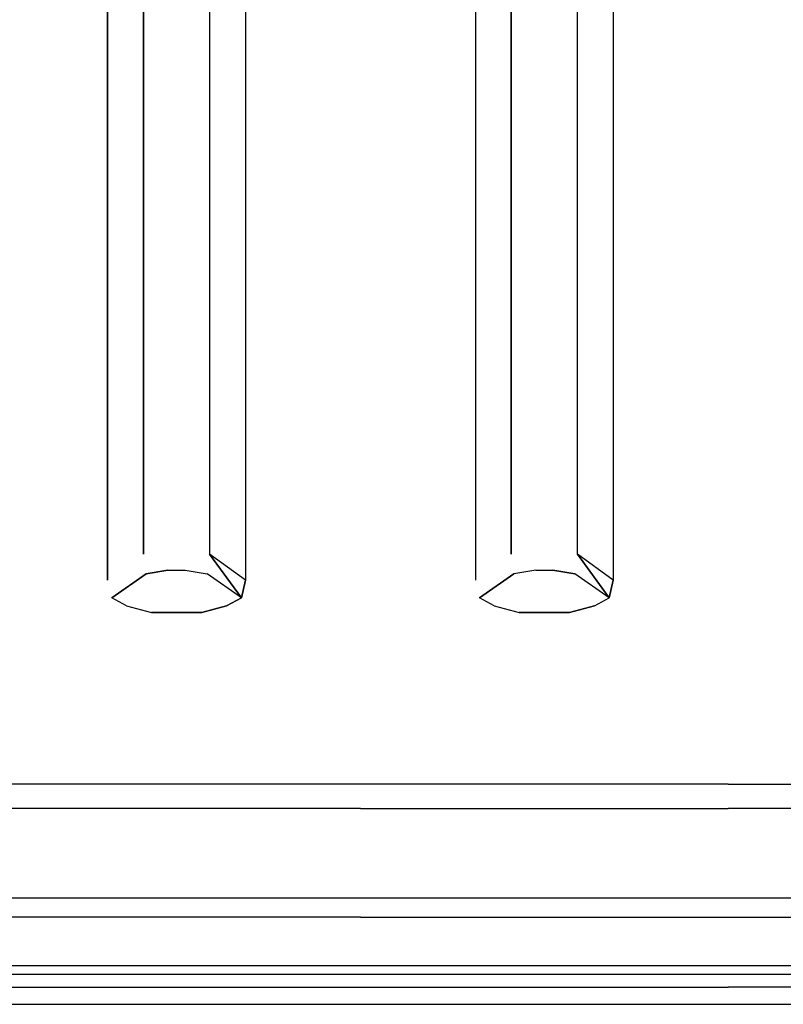
# Model space of a CAD drawing. Units: inches. Extents: x 0 to 1060, y -507 to 0.
# Drawn here: x 51 to 102, y -507 to -441 of the extents above; entities that cross this region are included whole.
import ezdxf

# ---------------------------------------------------------------- set-up
doc = ezdxf.new("R2010")
doc.units = ezdxf.units.IN
doc.header["$MEASUREMENT"] = 0
doc.layers.add('WKLAD', color=254, linetype='Continuous')

msp = doc.modelspace()

# ---------------------------------------------------------------- linework, layer by layer
at = {"layer": 'WKLAD'}
for points, invisible_edges in [([(55.322, -480.143, 23.187), (55.322, -252.899, 80.029), (49.386, -252.899, 80.029), (49.386, -481.316, 22.872)], 15), ([(57.078, -252.989, 80.64), (55.322, -252.899, 80.029), (55.322, -480.143, 23.187), (57.079, -478.559, 24.401)], 7), ([(59.488, -476.83, 28.038), (59.489, -253.536, 84.366), (57.078, -252.989, 80.64), (57.079, -478.559, 24.401)], 15), ([(63.914, -253.536, 84.366), (63.916, -476.83, 28.038), (66.324, -478.559, 24.401), (66.325, -252.988, 80.64)], 15), ([(66.324, -478.559, 24.401), (68.081, -480.143, 23.187), (68.081, -252.899, 80.029), (66.325, -252.988, 80.64)], 15), ([(74.033, -481.316, 22.872), (74.033, -252.899, 80.029), (68.081, -252.899, 80.029), (68.081, -480.143, 23.187)], 15), ([(79.97, -480.143, 23.187), (79.97, -252.899, 80.029), (74.033, -252.899, 80.029), (74.033, -481.316, 22.872)], 15), ([(81.726, -252.988, 80.64), (79.97, -252.899, 80.029), (79.97, -480.143, 23.187), (81.727, -478.559, 24.401)], 15), ([(84.135, -476.83, 28.038), (84.136, -253.536, 84.366), (81.726, -252.988, 80.64), (81.727, -478.559, 24.401)], 10), ([(88.562, -253.536, 84.366), (88.563, -476.83, 28.038), (90.971, -478.559, 24.401), (90.972, -252.988, 80.64)], 15), ([(90.971, -478.559, 24.401), (92.729, -480.143, 23.187), (92.729, -252.899, 80.029), (90.972, -252.988, 80.64)], 15), ([(98.681, -481.316, 22.872), (98.681, -252.899, 80.029), (92.729, -252.899, 80.029), (92.729, -480.143, 23.187)], 15), ([(104.617, -480.143, 23.187), (104.617, -252.899, 80.029), (98.681, -252.899, 80.029), (98.681, -481.316, 22.872)], 15), ([(60.767, -253.625, 84.976), (59.489, -253.536, 84.366), (59.488, -476.83, 28.038), (60.767, -476.755, 28.696)], 13), ([(62.636, -476.755, 28.696), (62.636, -253.625, 84.976), (60.767, -253.625, 84.976), (60.767, -476.755, 28.696)], 15), ([(62.636, -476.755, 28.696), (63.916, -476.83, 28.038), (63.914, -253.536, 84.366), (62.636, -253.625, 84.976)], 15), ([(85.415, -253.625, 84.976), (84.136, -253.536, 84.366), (84.135, -476.83, 28.038), (85.415, -476.755, 28.696)], 15), ([(87.283, -476.755, 28.696), (87.283, -253.625, 84.976), (85.415, -253.625, 84.976), (85.415, -476.755, 28.696)], 15), ([(87.283, -476.755, 28.696), (88.563, -476.83, 28.038), (88.562, -253.536, 84.366), (87.283, -253.625, 84.976)], 15), ([(55.322, -480.143, 21.186), (49.386, -481.316, 20.871), (49.386, -254.407, 77.657), (55.322, -254.407, 77.657)], 15), ([(55.322, -480.143, 21.186), (55.322, -254.407, 77.657), (57.078, -254.496, 78.267), (57.079, -478.559, 22.401)], 11), ([(57.078, -254.496, 78.267), (59.489, -255.043, 82.365), (59.488, -476.83, 26.037), (57.079, -478.559, 22.401)], 15), ([(66.324, -478.559, 22.401), (63.916, -476.83, 26.037), (63.914, -255.043, 82.365), (66.325, -254.496, 78.267)], 7), ([(68.081, -254.407, 77.657), (68.081, -480.143, 21.186), (66.324, -478.559, 22.401), (66.325, -254.496, 78.267)], 15), ([(74.033, -481.316, 20.871), (68.081, -480.143, 21.186), (68.081, -254.407, 77.657), (74.033, -254.407, 77.657)], 15), ([(79.97, -480.143, 21.186), (74.033, -481.316, 20.871), (74.033, -254.407, 77.657), (79.97, -254.407, 77.657)], 15), ([(79.97, -480.143, 21.186), (79.97, -254.407, 77.657), (81.726, -254.496, 78.267), (81.727, -478.559, 22.401)], 11), ([(81.726, -254.496, 78.267), (84.136, -255.043, 82.365), (84.135, -476.83, 26.037), (81.727, -478.559, 22.401)], 13), ([(90.971, -478.559, 22.401), (88.563, -476.83, 26.037), (88.562, -255.043, 82.365), (90.972, -254.496, 78.267)], 5), ([(92.729, -254.407, 77.657), (92.729, -480.143, 21.186), (90.971, -478.559, 22.401), (90.972, -254.496, 78.267)], 15), ([(98.681, -481.316, 20.871), (92.729, -480.143, 21.186), (92.729, -254.407, 77.657), (98.681, -254.407, 77.657)], 15), ([(104.617, -480.143, 21.186), (98.681, -481.316, 20.871), (98.681, -254.407, 77.657), (104.617, -254.407, 77.657)], 15), ([(59.488, -476.83, 26.037), (59.489, -255.043, 82.365), (60.767, -255.133, 82.976), (60.767, -476.755, 26.696)], 14), ([(60.767, -255.133, 82.976), (62.636, -255.133, 82.976), (62.636, -476.755, 26.696), (60.767, -476.755, 26.696)], 15), ([(63.914, -255.043, 82.365), (63.916, -476.83, 26.037), (62.636, -476.755, 26.696), (62.636, -255.133, 82.976)], 14), ([(84.135, -476.83, 26.037), (84.136, -255.043, 82.365), (85.415, -255.133, 82.976), (85.415, -476.755, 26.696)], 15), ([(85.415, -255.133, 82.976), (87.283, -255.133, 82.976), (87.283, -476.755, 26.696), (85.415, -476.755, 26.696)], 15), ([(88.562, -255.043, 82.365), (88.563, -476.83, 26.037), (87.283, -476.755, 26.696), (87.283, -255.133, 82.976)], 15), ([(59.66, -478.133, 25.191), (57.079, -478.559, 22.401), (59.488, -476.83, 26.037), (59.66, -478.133, 25.191)], 15), ([(57.079, -478.559, 24.401), (59.66, -478.133, 27.192), (59.488, -476.83, 28.038), (57.079, -478.559, 24.401)], 15), ([(59.66, -478.133, 27.192), (61.122, -477.895, 28.015), (60.767, -476.755, 28.696), (59.488, -476.83, 28.038)], 14), ([(60.767, -476.755, 26.696), (61.122, -477.895, 26.014), (59.66, -478.133, 25.191), (59.488, -476.83, 26.037)], 13), ([(60.767, -476.755, 28.696), (61.122, -477.895, 28.015), (62.281, -477.895, 28.015), (62.636, -476.755, 28.696)], 13), ([(62.281, -477.895, 26.014), (61.122, -477.895, 26.014), (60.767, -476.755, 26.696), (62.636, -476.755, 26.696)], 15), ([(63.916, -476.83, 28.038), (62.636, -476.755, 28.696), (62.281, -477.895, 28.015), (63.744, -478.133, 27.192)], 11), ([(62.281, -477.895, 26.014), (62.636, -476.755, 26.696), (63.916, -476.83, 26.037), (63.744, -478.133, 25.191)], 15), ([(63.916, -476.83, 26.037), (66.046, -479.757, 22.011), (63.744, -478.133, 25.191), (63.916, -476.83, 26.037)], 13), ([(66.046, -479.757, 24.012), (63.916, -476.83, 28.038), (63.744, -478.133, 27.192), (66.046, -479.757, 24.012)], 15), ([(66.324, -478.559, 22.401), (66.046, -479.757, 22.011), (63.916, -476.83, 26.037), (66.324, -478.559, 22.401)], 13), ([(66.324, -478.559, 24.401), (63.916, -476.83, 28.038), (66.046, -479.757, 24.012), (66.324, -478.559, 24.401)], 12), ([(84.307, -478.133, 25.191), (81.727, -478.559, 22.401), (84.135, -476.83, 26.037), (84.307, -478.133, 25.191)], 15), ([(81.727, -478.559, 24.401), (84.307, -478.133, 27.192), (84.135, -476.83, 28.038), (81.727, -478.559, 24.401)], 15), ([(85.415, -476.755, 26.696), (85.77, -477.895, 26.014), (84.307, -478.133, 25.191), (84.135, -476.83, 26.037)], 13), ([(84.307, -478.133, 27.192), (85.77, -477.895, 28.015), (85.415, -476.755, 28.696), (84.135, -476.83, 28.038)], 15), ([(85.415, -476.755, 28.696), (85.77, -477.895, 28.015), (86.928, -477.895, 28.015), (87.283, -476.755, 28.696)], 13), ([(86.928, -477.895, 26.014), (85.77, -477.895, 26.014), (85.415, -476.755, 26.696), (87.283, -476.755, 26.696)], 15), ([(88.563, -476.83, 28.038), (87.283, -476.755, 28.696), (86.928, -477.895, 28.015), (88.391, -478.133, 27.192)], 11), ([(86.928, -477.895, 26.014), (87.283, -476.755, 26.696), (88.563, -476.83, 26.037), (88.391, -478.133, 25.191)], 7), ([(88.563, -476.83, 26.037), (90.693, -479.757, 22.011), (88.391, -478.133, 25.191), (88.563, -476.83, 26.037)], 13), ([(90.693, -479.757, 24.012), (88.563, -476.83, 28.038), (88.391, -478.133, 27.192), (90.693, -479.757, 24.012)], 15), ([(90.971, -478.559, 22.401), (90.693, -479.757, 22.011), (88.563, -476.83, 26.037), (90.971, -478.559, 22.401)], 13), ([(90.971, -478.559, 24.401), (88.563, -476.83, 28.038), (90.693, -479.757, 24.012), (90.971, -478.559, 24.401)], 12), ([(60.301, -478.77, 26.481), (61.122, -477.895, 28.015), (59.66, -478.133, 27.192), (60.301, -478.77, 26.481)], 15), ([(60.301, -478.77, 24.481), (59.66, -478.133, 25.191), (61.122, -477.895, 26.014), (61.702, -478.697, 25.161)], 15), ([(61.122, -477.895, 28.015), (60.301, -478.77, 26.481), (61.702, -479.446, 25.983), (61.702, -478.697, 27.161)], 15), ([(62.281, -477.895, 26.014), (61.702, -478.697, 25.161), (61.122, -477.895, 26.014), (62.281, -477.895, 26.014)], 11), ([(62.281, -477.895, 28.015), (61.122, -477.895, 28.015), (61.702, -478.697, 27.161), (62.281, -477.895, 28.015)], 15), ([(62.281, -477.895, 26.014), (63.744, -478.133, 25.191), (61.702, -478.697, 25.161), (62.281, -477.895, 26.014)], 14), ([(61.702, -478.697, 27.161), (63.102, -478.77, 26.481), (63.744, -478.133, 27.192), (62.281, -477.895, 28.015)], 15), ([(85.77, -477.895, 26.014), (84.948, -478.77, 24.481), (84.307, -478.133, 25.191), (85.77, -477.895, 26.014)], 15), ([(84.948, -478.77, 26.481), (85.77, -477.895, 28.015), (84.307, -478.133, 27.192), (84.948, -478.77, 26.481)], 13), ([(84.948, -478.77, 24.481), (85.77, -477.895, 26.014), (86.349, -478.697, 25.161), (86.349, -479.446, 23.983)], 15), ([(85.77, -477.895, 28.015), (84.948, -478.77, 26.481), (86.349, -479.446, 25.983), (86.349, -478.697, 27.161)], 15), ([(86.928, -477.895, 26.014), (86.349, -478.697, 25.161), (85.77, -477.895, 26.014), (86.928, -477.895, 26.014)], 11), ([(86.928, -477.895, 28.015), (85.77, -477.895, 28.015), (86.349, -478.697, 27.161), (86.928, -477.895, 28.015)], 15), ([(86.349, -478.697, 27.161), (87.75, -478.77, 26.481), (88.391, -478.133, 27.192), (86.928, -477.895, 28.015)], 15), ([(88.391, -478.133, 25.191), (87.75, -478.77, 24.481), (86.349, -478.697, 25.161), (86.928, -477.895, 26.014)], 15), ([(57.079, -478.559, 22.401), (57.358, -479.758, 22.011), (55.322, -480.143, 21.186), (57.079, -478.559, 22.401)], 15), ([(57.079, -478.559, 24.401), (55.322, -480.143, 23.187), (57.358, -479.758, 24.012), (57.079, -478.559, 24.401)], 15), ([(57.358, -479.758, 22.011), (57.079, -478.559, 22.401), (59.66, -478.133, 25.191), (57.358, -479.758, 22.011)], 11), ([(57.358, -479.758, 24.012), (59.66, -478.133, 27.192), (57.079, -478.559, 24.401), (57.358, -479.758, 24.012)], 14), ([(57.358, -479.758, 22.011), (59.66, -478.133, 25.191), (60.301, -478.77, 24.481), (58.347, -480.296, 21.885)], 7), ([(60.301, -478.77, 26.481), (59.66, -478.133, 27.192), (57.358, -479.758, 24.012), (58.347, -480.296, 23.885)], 15), ([(63.744, -478.133, 25.191), (63.102, -478.77, 24.481), (61.702, -479.446, 23.983), (61.702, -478.697, 25.161)], 15), ([(65.057, -480.296, 21.885), (63.102, -478.77, 24.481), (63.744, -478.133, 25.191), (66.046, -479.757, 22.011)], 7), ([(63.744, -478.133, 27.192), (63.102, -478.77, 26.481), (65.057, -480.296, 23.885), (66.046, -479.757, 24.012)], 3), ([(68.081, -480.143, 21.186), (66.046, -479.757, 22.011), (66.324, -478.559, 22.401), (68.081, -480.143, 21.186)], 13), ([(68.081, -480.143, 23.187), (66.324, -478.559, 24.401), (66.046, -479.757, 24.012), (68.081, -480.143, 23.187)], 13), ([(81.727, -478.559, 22.401), (82.005, -479.758, 22.011), (79.97, -480.143, 21.186), (81.727, -478.559, 22.401)], 15), ([(81.727, -478.559, 24.401), (79.97, -480.143, 23.187), (82.005, -479.758, 24.012), (81.727, -478.559, 24.401)], 15), ([(82.005, -479.758, 22.011), (81.727, -478.559, 22.401), (84.307, -478.133, 25.191), (82.005, -479.758, 22.011)], 11), ([(82.005, -479.758, 24.012), (84.307, -478.133, 27.192), (81.727, -478.559, 24.401), (82.005, -479.758, 24.012)], 14), ([(82.005, -479.758, 22.011), (84.307, -478.133, 25.191), (84.948, -478.77, 24.481), (82.994, -480.296, 21.885)], 7), ([(84.948, -478.77, 26.481), (84.307, -478.133, 27.192), (82.005, -479.758, 24.012), (82.994, -480.296, 23.885)], 15), ([(88.391, -478.133, 27.192), (87.75, -478.77, 26.481), (89.704, -480.296, 23.885), (90.693, -479.757, 24.012)], 3), ([(89.704, -480.296, 21.885), (87.75, -478.77, 24.481), (88.391, -478.133, 25.191), (90.693, -479.757, 22.011)], 15), ([(92.729, -480.143, 21.186), (90.693, -479.757, 22.011), (90.971, -478.559, 22.401), (92.729, -480.143, 21.186)], 13), ([(92.729, -480.143, 23.187), (90.971, -478.559, 24.401), (90.693, -479.757, 24.012), (92.729, -480.143, 23.187)], 13), ([(61.702, -479.446, 25.983), (60.301, -478.77, 26.481), (58.347, -480.296, 23.885), (60.01, -480.737, 23.817)], 11), ([(58.347, -480.296, 21.885), (60.301, -478.77, 24.481), (61.702, -479.446, 23.983), (60.01, -480.737, 21.816)], 15), ([(61.702, -479.446, 23.983), (60.301, -478.77, 24.481), (61.702, -478.697, 25.161), (61.702, -479.446, 23.983)], 15), ([(61.702, -479.446, 25.983), (63.102, -478.77, 26.481), (61.702, -478.697, 27.161), (61.702, -479.446, 25.983)], 15), ([(63.393, -480.737, 21.816), (61.702, -479.446, 23.983), (63.102, -478.77, 24.481), (65.057, -480.296, 21.885)], 15), ([(63.102, -478.77, 26.481), (61.702, -479.446, 25.983), (63.393, -480.737, 23.817), (65.057, -480.296, 23.885)], 15), ([(86.349, -479.446, 25.983), (84.948, -478.77, 26.481), (82.994, -480.296, 23.885), (84.658, -480.737, 23.817)], 11), ([(82.994, -480.296, 21.885), (84.948, -478.77, 24.481), (86.349, -479.446, 23.983), (84.658, -480.737, 21.816)], 15), ([(86.349, -479.446, 23.983), (86.349, -478.697, 25.161), (87.75, -478.77, 24.481), (86.349, -479.446, 23.983)], 15), ([(86.349, -479.446, 25.983), (87.75, -478.77, 26.481), (86.349, -478.697, 27.161), (86.349, -479.446, 25.983)], 15), ([(88.04, -480.737, 21.816), (86.349, -479.446, 23.983), (87.75, -478.77, 24.481), (89.704, -480.296, 21.885)], 15), ([(87.75, -478.77, 26.481), (86.349, -479.446, 25.983), (88.04, -480.737, 23.817), (89.704, -480.296, 23.885)], 15), ([(57.358, -479.758, 24.012), (55.322, -480.143, 23.187), (58.238, -481.982, 22.692), (58.347, -480.296, 23.885)], 7), ([(58.238, -481.982, 20.692), (55.322, -480.143, 21.186), (57.358, -479.758, 22.011), (58.347, -480.296, 21.885)], 15), ([(63.393, -480.737, 21.816), (60.01, -480.737, 21.816), (61.702, -479.446, 23.983), (63.393, -480.737, 21.816)], 14), ([(63.393, -480.737, 23.817), (61.702, -479.446, 25.983), (60.01, -480.737, 23.817), (63.393, -480.737, 23.817)], 11), ([(68.081, -480.143, 21.186), (65.165, -481.982, 20.692), (65.057, -480.296, 21.885), (66.046, -479.757, 22.011)], 15), ([(65.057, -480.296, 23.885), (65.165, -481.982, 22.692), (68.081, -480.143, 23.187), (66.046, -479.757, 24.012)], 15), ([(82.005, -479.758, 24.012), (79.97, -480.143, 23.187), (82.885, -481.982, 22.692), (82.994, -480.296, 23.885)], 7), ([(82.885, -481.982, 20.692), (79.97, -480.143, 21.186), (82.005, -479.758, 22.011), (82.994, -480.296, 21.885)], 15), ([(88.04, -480.737, 21.816), (84.658, -480.737, 21.816), (86.349, -479.446, 23.983), (88.04, -480.737, 21.816)], 14), ([(88.04, -480.737, 23.817), (86.349, -479.446, 25.983), (84.658, -480.737, 23.817), (88.04, -480.737, 23.817)], 11), ([(92.729, -480.143, 21.186), (89.813, -481.982, 20.692), (89.704, -480.296, 21.885), (90.693, -479.757, 22.011)], 11), ([(89.704, -480.296, 23.885), (89.813, -481.982, 22.692), (92.729, -480.143, 23.187), (90.693, -479.757, 24.012)], 15), ([(55.322, -480.143, 21.186), (58.238, -481.982, 20.692), (49.386, -487.173, 19.298), (49.386, -481.316, 20.871)], 15), ([(55.322, -480.143, 23.187), (49.386, -481.316, 22.872), (49.386, -487.173, 21.298), (58.238, -481.982, 22.692)], 15), ([(58.347, -480.296, 21.885), (60.01, -480.737, 21.816), (58.238, -481.982, 20.692), (58.347, -480.296, 21.885)], 14), ([(58.347, -480.296, 23.885), (58.238, -481.982, 22.692), (60.01, -480.737, 23.817), (58.347, -480.296, 23.885)], 15), ([(65.165, -481.982, 20.692), (63.393, -480.737, 21.816), (65.057, -480.296, 21.885), (65.165, -481.982, 20.692)], 13), ([(65.165, -481.982, 22.692), (65.057, -480.296, 23.885), (63.393, -480.737, 23.817), (65.165, -481.982, 22.692)], 13), ([(74.033, -487.173, 21.298), (74.033, -481.316, 22.872), (68.081, -480.143, 23.187), (65.165, -481.982, 22.692)], 15), ([(74.033, -487.173, 19.298), (65.165, -481.982, 20.692), (68.081, -480.143, 21.186), (74.033, -481.316, 20.871)], 15), ([(79.97, -480.143, 23.187), (74.033, -481.316, 22.872), (74.033, -487.173, 21.298), (82.885, -481.982, 22.692)], 15), ([(79.97, -480.143, 21.186), (82.885, -481.982, 20.692), (74.033, -487.173, 19.298), (74.033, -481.316, 20.871)], 15), ([(82.994, -480.296, 21.885), (84.658, -480.737, 21.816), (82.885, -481.982, 20.692), (82.994, -480.296, 21.885)], 14), ([(82.994, -480.296, 23.885), (82.885, -481.982, 22.692), (84.658, -480.737, 23.817), (82.994, -480.296, 23.885)], 15), ([(89.813, -481.982, 20.692), (88.04, -480.737, 21.816), (89.704, -480.296, 21.885), (89.813, -481.982, 20.692)], 13), ([(89.813, -481.982, 22.692), (89.704, -480.296, 23.885), (88.04, -480.737, 23.817), (89.813, -481.982, 22.692)], 13), ([(98.681, -487.173, 19.298), (89.813, -481.982, 20.692), (92.729, -480.143, 21.186), (98.681, -481.316, 20.871)], 15), ([(98.681, -487.173, 21.298), (98.681, -481.316, 22.872), (92.729, -480.143, 23.187), (89.813, -481.982, 22.692)], 15), ([(104.617, -480.143, 21.186), (107.533, -481.982, 20.692), (98.681, -487.173, 19.298), (98.681, -481.316, 20.871)], 15), ([(104.617, -480.143, 23.187), (98.681, -481.316, 22.872), (98.681, -487.173, 21.298), (107.533, -481.982, 22.692)], 15), ([(60.01, -480.737, 21.816), (65.165, -481.982, 20.692), (58.238, -481.982, 20.692), (60.01, -480.737, 21.816)], 15), ([(65.165, -481.982, 22.692), (60.01, -480.737, 23.817), (58.238, -481.982, 22.692), (65.165, -481.982, 22.692)], 15), ([(63.393, -480.737, 21.816), (65.165, -481.982, 20.692), (60.01, -480.737, 21.816), (63.393, -480.737, 21.816)], 15), ([(63.393, -480.737, 23.817), (60.01, -480.737, 23.817), (65.165, -481.982, 22.692), (63.393, -480.737, 23.817)], 15), ([(84.658, -480.737, 21.816), (89.813, -481.982, 20.692), (82.885, -481.982, 20.692), (84.658, -480.737, 21.816)], 15), ([(89.813, -481.982, 22.692), (84.658, -480.737, 23.817), (82.885, -481.982, 22.692), (89.813, -481.982, 22.692)], 15), ([(88.04, -480.737, 21.816), (89.813, -481.982, 20.692), (84.658, -480.737, 21.816), (88.04, -480.737, 21.816)], 15), ([(88.04, -480.737, 23.817), (84.658, -480.737, 23.817), (89.813, -481.982, 22.692), (88.04, -480.737, 23.817)], 15), ([(49.386, -487.173, 19.298), (58.238, -481.982, 20.692), (74.033, -487.173, 19.298), (49.386, -487.173, 19.298)], 15), ([(74.033, -487.173, 21.298), (58.238, -481.982, 22.692), (49.386, -487.173, 21.298), (74.033, -487.173, 21.298)], 15), ([(74.033, -487.173, 19.298), (58.238, -481.982, 20.692), (65.165, -481.982, 20.692), (74.033, -487.173, 19.298)], 15), ([(65.165, -481.982, 22.692), (58.238, -481.982, 22.692), (74.033, -487.173, 21.298), (65.165, -481.982, 22.692)], 15), ([(74.033, -487.173, 19.298), (82.885, -481.982, 20.692), (98.681, -487.173, 19.298), (74.033, -487.173, 19.298)], 15), ([(98.681, -487.173, 21.298), (82.885, -481.982, 22.692), (74.033, -487.173, 21.298), (98.681, -487.173, 21.298)], 15), ([(98.681, -487.173, 19.298), (82.885, -481.982, 20.692), (89.813, -481.982, 20.692), (98.681, -487.173, 19.298)], 15), ([(89.813, -481.982, 22.692), (82.885, -481.982, 22.692), (98.681, -487.173, 21.298), (89.813, -481.982, 22.692)], 15), ([(98.681, -487.173, 19.298), (107.533, -481.982, 20.692), (123.328, -487.173, 19.298), (98.681, -487.173, 19.298)], 15), ([(123.328, -487.173, 21.298), (107.533, -481.982, 22.692), (98.681, -487.173, 21.298), (123.328, -487.173, 21.298)], 15), ([(49.386, -487.173, 19.298), (74.033, -487.173, 19.298), (74.033, -489.41, 19.214), (49.386, -489.41, 19.214)], 15), ([(74.033, -489.112, 21.192), (74.033, -487.173, 21.298), (49.386, -487.173, 21.298), (49.386, -489.112, 21.192)], 15), ([(74.033, -487.173, 19.298), (98.681, -487.173, 19.298), (98.681, -489.41, 19.214), (74.033, -489.41, 19.214)], 15), ([(98.681, -489.112, 21.192), (98.681, -487.173, 21.298), (74.033, -487.173, 21.298), (74.033, -489.112, 21.192)], 15), ([(123.328, -489.112, 21.192), (123.328, -487.173, 21.298), (98.681, -487.173, 21.298), (98.681, -489.112, 21.192)], 15), ([(98.681, -487.173, 19.298), (123.328, -487.173, 19.298), (123.328, -489.41, 19.214), (98.681, -489.41, 19.214)], 15), ([(74.033, -490.867, 21.841), (74.033, -489.112, 21.192), (49.386, -489.112, 21.192), (49.386, -490.867, 21.841)], 15), ([(98.681, -490.867, 21.841), (98.681, -489.112, 21.192), (74.033, -489.112, 21.192), (74.033, -490.867, 21.841)], 15), ([(123.328, -490.867, 21.841), (123.328, -489.112, 21.192), (98.681, -489.112, 21.192), (98.681, -490.867, 21.841)], 15), ([(49.386, -489.41, 19.214), (74.033, -489.41, 19.214), (74.033, -491.918, 20.139), (49.386, -491.918, 20.139)], 15), ([(74.033, -489.41, 19.214), (98.681, -489.41, 19.214), (98.681, -491.918, 20.139), (74.033, -491.918, 20.139)], 15), ([(98.681, -489.41, 19.214), (123.328, -489.41, 19.214), (123.328, -491.918, 20.139), (98.681, -491.918, 20.139)], 15), ([(74.033, -492.235, 23.119), (74.033, -490.867, 21.841), (49.386, -490.867, 21.841), (49.386, -492.235, 23.119)], 15), ([(98.681, -492.235, 23.119), (98.681, -490.867, 21.841), (74.033, -490.867, 21.841), (74.033, -492.235, 23.119)], 15), ([(123.328, -492.235, 23.119), (123.328, -490.867, 21.841), (98.681, -490.867, 21.841), (98.681, -492.235, 23.119)], 7), ([(49.386, -491.918, 20.139), (74.033, -491.918, 20.139), (74.033, -493.869, 21.966), (49.386, -493.869, 21.966)], 11), ([(74.033, -493.009, 24.9), (74.033, -492.235, 23.119), (49.386, -492.235, 23.119), (49.386, -493.009, 24.9)], 13), ([(74.033, -491.918, 20.139), (98.681, -491.918, 20.139), (98.681, -493.869, 21.966), (74.033, -493.869, 21.966)], 15), ([(98.681, -493.009, 24.9), (98.681, -492.235, 23.119), (74.033, -492.235, 23.119), (74.033, -493.009, 24.9)], 13), ([(98.681, -491.918, 20.139), (123.328, -491.918, 20.139), (123.328, -493.869, 21.966), (98.681, -493.869, 21.966)], 11), ([(123.328, -493.009, 24.9), (123.328, -492.235, 23.119), (98.681, -492.235, 23.119), (98.681, -493.009, 24.9)], 15), ([(74.033, -498.202, 50.125), (74.033, -493.009, 24.9), (49.386, -493.009, 24.9), (49.386, -498.202, 50.125)], 15), ([(98.681, -498.202, 50.125), (98.681, -493.009, 24.9), (74.033, -493.009, 24.9), (74.033, -498.202, 50.125)], 15), ([(123.328, -498.202, 50.125), (123.328, -493.009, 24.9), (98.681, -493.009, 24.9), (98.681, -498.202, 50.125)], 15), ([(49.386, -493.869, 21.966), (74.033, -493.869, 21.966), (74.033, -494.936, 24.27), (49.386, -494.936, 24.27)], 15), ([(74.033, -493.869, 21.966), (98.681, -493.869, 21.966), (98.681, -494.936, 24.27), (74.033, -494.936, 24.27)], 14), ([(98.681, -493.869, 21.966), (123.328, -493.869, 21.966), (123.328, -494.936, 24.27), (98.681, -494.936, 24.27)], 15), ([(49.386, -494.936, 24.27), (74.033, -494.936, 24.27), (74.033, -500.118, 49.553), (49.386, -500.118, 49.553)], 15), ([(74.033, -494.936, 24.27), (98.681, -494.936, 24.27), (98.681, -500.118, 49.553), (74.033, -500.118, 49.553)], 15), ([(98.681, -494.936, 24.27), (123.328, -494.936, 24.27), (123.328, -500.118, 49.553), (98.681, -500.118, 49.553)], 15), ([(74.033, -498.818, 51.683), (74.033, -498.202, 50.125), (49.386, -498.202, 50.125), (49.386, -498.818, 51.683)], 15), ([(98.681, -498.818, 51.683), (98.681, -498.202, 50.125), (74.033, -498.202, 50.125), (74.033, -498.818, 51.683)], 15), ([(123.328, -498.818, 51.683), (123.328, -498.202, 50.125), (98.681, -498.202, 50.125), (98.681, -498.818, 51.683)], 15), ([(74.033, -499.892, 52.91), (74.033, -498.818, 51.683), (49.386, -498.818, 51.683), (49.386, -499.892, 52.91)], 15), ([(98.681, -499.892, 52.91), (98.681, -498.818, 51.683), (74.033, -498.818, 51.683), (74.033, -499.892, 52.91)], 15), ([(123.328, -499.892, 52.91), (123.328, -498.818, 51.683), (98.681, -498.818, 51.683), (98.681, -499.892, 52.91)], 15), ([(74.033, -501.311, 53.714), (74.033, -499.892, 52.91), (49.386, -499.892, 52.91), (49.386, -501.311, 53.714)], 13), ([(49.386, -500.118, 49.553), (74.033, -500.118, 49.553), (74.033, -500.525, 50.641), (49.386, -500.525, 50.641)], 15), ([(98.681, -501.311, 53.714), (98.681, -499.892, 52.91), (74.033, -499.892, 52.91), (74.033, -501.311, 53.714)], 13), ([(74.033, -500.118, 49.553), (98.681, -500.118, 49.553), (98.681, -500.525, 50.641), (74.033, -500.525, 50.641)], 15), ([(123.328, -501.311, 53.714), (123.328, -499.892, 52.91), (98.681, -499.892, 52.91), (98.681, -501.311, 53.714)], 13), ([(98.681, -500.118, 49.553), (123.328, -500.118, 49.553), (123.328, -500.525, 50.641), (98.681, -500.525, 50.641)], 15), ([(49.386, -500.525, 50.641), (74.033, -500.525, 50.641), (74.033, -501.155, 51.359), (49.386, -501.155, 51.359)], 11), ([(74.033, -500.525, 50.641), (98.681, -500.525, 50.641), (98.681, -501.155, 51.359), (74.033, -501.155, 51.359)], 15), ([(98.681, -500.525, 50.641), (123.328, -500.525, 50.641), (123.328, -501.155, 51.359), (98.681, -501.155, 51.359)], 15), ([(49.386, -501.155, 51.359), (74.033, -501.155, 51.359), (74.033, -501.982, 51.834), (49.386, -501.982, 51.834)], 15), ([(74.033, -503.002, 54.002), (74.033, -501.311, 53.714), (49.386, -501.311, 53.714), (49.386, -503.002, 54.002)], 15), ([(74.033, -501.155, 51.359), (98.681, -501.155, 51.359), (98.681, -501.982, 51.834), (74.033, -501.982, 51.834)], 14), ([(98.681, -503.002, 54.002), (98.681, -501.311, 53.714), (74.033, -501.311, 53.714), (74.033, -503.002, 54.002)], 15), ([(98.681, -501.155, 51.359), (123.328, -501.155, 51.359), (123.328, -501.982, 51.834), (98.681, -501.982, 51.834)], 14), ([(123.328, -503.002, 54.002), (123.328, -501.311, 53.714), (98.681, -501.311, 53.714), (98.681, -503.002, 54.002)], 15), ([(49.386, -501.982, 51.834), (74.033, -501.982, 51.834), (74.033, -503.002, 52.001), (49.386, -503.002, 52.001)], 15), ([(74.033, -501.982, 51.834), (98.681, -501.982, 51.834), (98.681, -503.002, 52.001), (74.033, -503.002, 52.001)], 15), ([(98.681, -501.982, 51.834), (123.328, -501.982, 51.834), (123.328, -503.002, 52.001), (98.681, -503.002, 52.001)], 15), ([(49.386, -503.002, 52.001), (74.033, -503.002, 52.001), (74.033, -503.813, 51.843), (49.386, -503.813, 51.843)], 15), ([(74.033, -504.582, 53.689), (74.033, -503.002, 54.002), (49.386, -503.002, 54.002), (49.386, -504.582, 53.689)], 15), ([(74.033, -503.002, 52.001), (98.681, -503.002, 52.001), (98.681, -503.813, 51.843), (74.033, -503.813, 51.843)], 15), ([(98.681, -504.582, 53.689), (98.681, -503.002, 54.002), (74.033, -503.002, 54.002), (74.033, -504.582, 53.689)], 15), ([(123.328, -504.582, 53.689), (123.328, -503.002, 54.002), (98.681, -503.002, 54.002), (98.681, -504.582, 53.689)], 15), ([(98.681, -503.002, 52.001), (123.328, -503.002, 52.001), (123.328, -503.813, 51.843), (98.681, -503.813, 51.843)], 15), ([(49.386, -503.813, 51.843), (74.033, -503.813, 51.843), (74.033, -504.426, 51.426), (49.386, -504.426, 51.426)], 11), ([(74.033, -503.813, 51.843), (98.681, -503.813, 51.843), (98.681, -504.426, 51.426), (74.033, -504.426, 51.426)], 11), ([(98.681, -503.813, 51.843), (123.328, -503.813, 51.843), (123.328, -504.426, 51.426), (98.681, -504.426, 51.426)], 11), ([(49.386, -504.426, 51.426), (74.033, -504.426, 51.426), (74.033, -504.906, 50.743), (49.386, -504.906, 50.743)], 15), ([(74.033, -505.84, 52.84), (74.033, -504.582, 53.689), (49.386, -504.582, 53.689), (49.386, -505.84, 52.84)], 7), ([(49.386, -504.906, 50.743), (74.033, -504.906, 50.743), (74.033, -505.011, 49.841), (49.386, -505.011, 49.841)], 15), ([(74.033, -504.426, 51.426), (98.681, -504.426, 51.426), (98.681, -504.906, 50.743), (74.033, -504.906, 50.743)], 15), ([(98.681, -505.84, 52.84), (98.681, -504.582, 53.689), (74.033, -504.582, 53.689), (74.033, -505.84, 52.84)], 7), ([(74.033, -504.906, 50.743), (98.681, -504.906, 50.743), (98.681, -505.011, 49.841), (74.033, -505.011, 49.841)], 15), ([(98.681, -504.426, 51.426), (123.328, -504.426, 51.426), (123.328, -504.906, 50.743), (98.681, -504.906, 50.743)], 15), ([(123.328, -505.84, 52.84), (123.328, -504.582, 53.689), (98.681, -504.582, 53.689), (98.681, -505.84, 52.84)], 15), ([(98.681, -504.906, 50.743), (123.328, -504.906, 50.743), (123.328, -505.011, 49.841), (98.681, -505.011, 49.841)], 15), ([(49.386, -505.011, 49.841), (74.033, -505.011, 49.841), (74.033, -504.995, 0.013), (49.386, -504.995, 0.013)], 11), ([(49.386, -507, 0), (49.386, -504.995, 0.013), (74.033, -504.995, 0.013), (74.033, -507, 0)], 15), ([(74.033, -505.011, 49.841), (98.681, -505.011, 49.841), (98.681, -504.995, 0.013), (74.033, -504.995, 0.013)], 11), ([(74.033, -507, 0), (74.033, -504.995, 0.013), (98.681, -504.995, 0.013), (98.681, -507, 0)], 15), ([(98.681, -505.011, 49.841), (123.328, -505.011, 49.841), (123.328, -504.995, 0.013), (98.681, -504.995, 0.013)], 11), ([(98.681, -507, 0), (98.681, -504.995, 0.013), (123.328, -504.995, 0.013), (123.328, -507, 0)], 15), ([(74.033, -506.689, 51.581), (74.033, -505.84, 52.84), (49.386, -505.84, 52.84), (49.386, -506.689, 51.581)], 15), ([(98.681, -506.689, 51.581), (98.681, -505.84, 52.84), (74.033, -505.84, 52.84), (74.033, -506.689, 51.581)], 15), ([(123.328, -506.689, 51.581), (123.328, -505.84, 52.84), (98.681, -505.84, 52.84), (98.681, -506.689, 51.581)], 13), ([(74.033, -507, 50.04), (74.033, -506.689, 51.581), (49.386, -506.689, 51.581), (49.386, -507, 50.04)], 15), ([(98.681, -507, 50.04), (98.681, -506.689, 51.581), (74.033, -506.689, 51.581), (74.033, -507, 50.04)], 15), ([(123.328, -507, 50.04), (123.328, -506.689, 51.581), (98.681, -506.689, 51.581), (98.681, -507, 50.04)], 15), ([(74.033, -507, 0), (74.033, -507, 50.04), (49.386, -507, 50.04), (49.386, -507, 0)], 7), ([(98.681, -507, 0), (98.681, -507, 50.04), (74.033, -507, 50.04), (74.033, -507, 0)], 7), ([(123.328, -507, 0), (123.328, -507, 50.04), (98.681, -507, 50.04), (98.681, -507, 0)], 7)]:
    msp.add_3dface(points, dxfattribs=dict(at, invisible_edges=invisible_edges))

doc.saveas('drawing.dxf')
